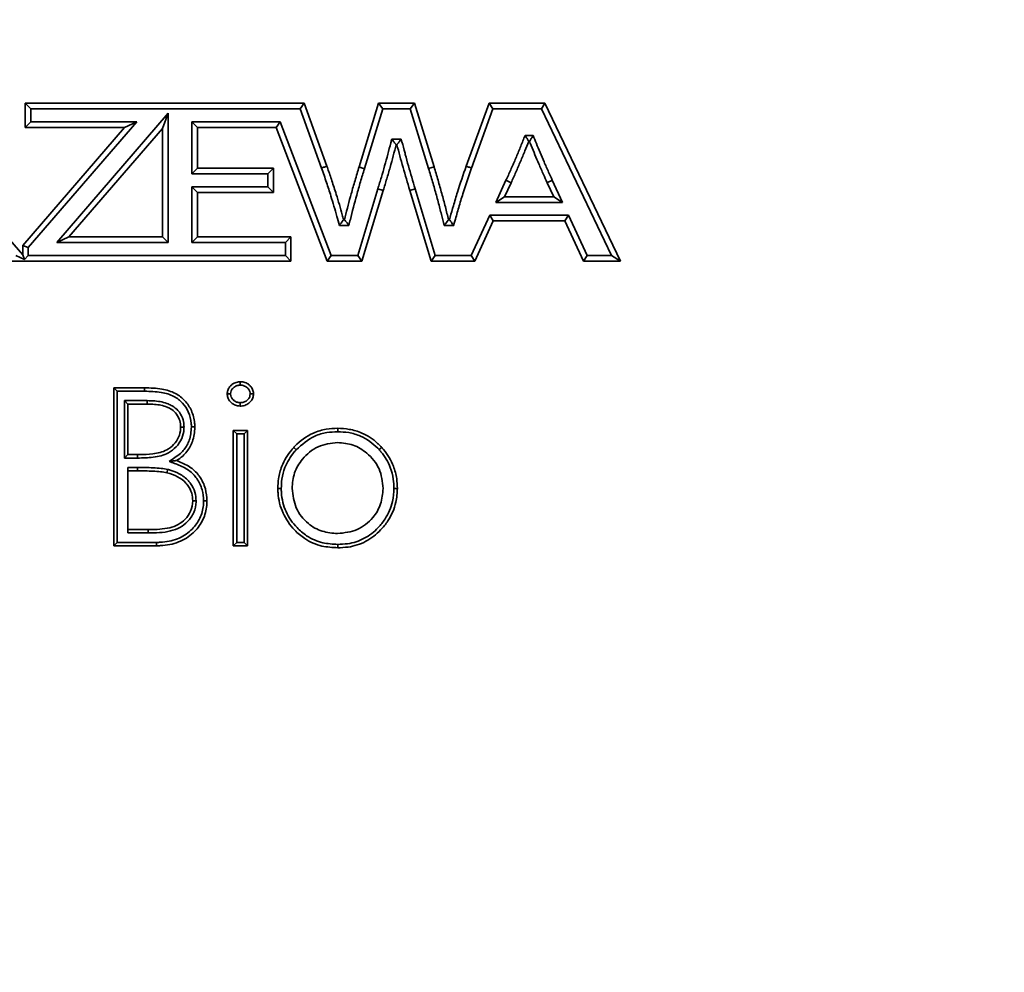
# Model space of a CAD drawing. Units: millimetres. Extents: x 0 to 420, y 0 to 297.
# Drawn here: x 79 to 86, y 228 to 235 of the extents above; entities that cross this region are included whole.
import ezdxf

# ---------------------------------------------------------------- set-up
doc = ezdxf.new("R2010")
doc.units = ezdxf.units.MM
doc.layers.add('WYMIAR', color=8, linetype='Continuous')
doc.styles.add('SLDTEXTSTYLE0', font='TXT', dxfattribs={"width": 0.605})
doc.dimstyles.new('SLDDIMSTYLE0', dxfattribs={"dimtxt": 3.081982, "dimasz": 3.302, "dimexe": 0, "dimexo": 0.0625, "dimgap": 0.770496, "dimtad": 1, "dimdec": 0, "dimlfac": 13, "dimrnd": 1e-09, "dimzin": 12, "dimdsep": 46, "dimtxsty": 'SLDTEXTSTYLE0', "dimsah": 1, "dimcen": 0.09, "dimadec": 0, "dimazin": 3, "dimtfac": 1, "dimtdec": 0, "dimtofl": 0, "dimtmove": 0, "dimatfit": 3, "dimfxl": 0, "dimfrac": 2, "dimtolj": 1, "dimtzin": 12, "dimarcsym": 0})

# ---------------------------------------------------------------- blocks, each defined once
blk = doc.blocks.new('_D')
at = {"layer": 'WYMIAR'}
for p, q in [((21.3936, 252.8241), (21.3936, 137.3525)), ((137.12, 158.1821), (137.12, 137.3525)), ((137.12, 139.3525), (21.3936, 139.3525))]:
    blk.add_line(p, q, dxfattribs=at)
for points in [[(21.3936, 139.3525), (24.6956, 138.8445), (24.6956, 139.8605)], [(137.12, 139.3525), (133.818, 139.8605), (133.818, 138.8445)]]:
    blk.add_solid(points, dxfattribs=at)
at = {"layer": 'WYMIAR', "insert": (74.5531, 143.4453), "char_height": 3.175, "attachment_point": 1, "style": 'SLDTEXTSTYLE0'}
blk.add_mtext('1504', dxfattribs=at)

msp = doc.modelspace()

# ---------------------------------------------------------------- linework, layer by layer
at = {"color": 7, "linetype": 'Continuous', "lineweight": 35}
for p, q in [((79.50827, 233.92), (79.50827, 234.08502)), ((79.54673, 234.04656), (79.50827, 234.08502)), ((79.50827, 234.08502), (81.4084, 234.08502)), ((79.54673, 234.04656), (79.54673, 233.95846)), ((81.38146, 234.04656), (79.54673, 234.04656)), ((81.38146, 234.04656), (81.4084, 234.08502)), ((81.5281, 233.64317), (81.38146, 234.04656)), ((81.4084, 234.08502), (81.56436, 233.65602)), ((81.78327, 233.65029), (81.91681, 234.08502)), ((81.94523, 234.04656), (81.82008, 233.63914)), ((81.94523, 234.04656), (81.91681, 234.08502)), ((81.91681, 234.08502), (82.161, 234.08502)), ((82.1326, 234.04656), (81.94523, 234.04656)), ((82.1326, 234.04656), (82.161, 234.08502)), ((82.25802, 233.63898), (82.1326, 234.04656)), ((82.161, 234.08502), (82.29478, 233.65029)), ((82.5137, 233.65602), (82.66966, 234.08502)), ((82.6966, 234.04656), (82.54993, 233.64311)), ((82.6966, 234.04656), (82.66966, 234.08502)), ((82.66966, 234.08502), (83.05039, 234.08502)), ((83.02614, 234.04656), (82.6966, 234.04656)), ((83.02614, 234.04656), (83.05039, 234.08502)), ((83.50377, 233.04656), (83.02614, 234.04656)), ((83.05039, 234.08502), (83.56461, 233.00842)), ((79.54673, 233.95846), (79.50827, 233.92)), ((80.26922, 233.95846), (79.52932, 233.10016)), ((79.54673, 233.95846), (80.26922, 233.95846)), ((79.72267, 233.13466), (80.48338, 234.01723)), ((80.26922, 233.95846), (80.18528, 233.92)), ((80.48338, 234.01723), (80.44492, 233.91369)), ((80.48338, 234.01723), (80.48338, 233.13466)), ((80.64373, 233.95846), (81.24496, 233.95846)), ((80.64373, 233.60301), (80.64373, 233.95846)), ((80.68219, 233.92), (80.64373, 233.95846)), ((81.21849, 233.92), (81.24496, 233.95846)), ((81.24496, 233.95846), (81.59369, 233.04656)), ((79.49086, 233.11445), (80.18528, 233.92)), ((80.18528, 233.92), (79.50827, 233.92)), ((80.44492, 233.91369), (79.80659, 233.17312)), ((80.44492, 233.17312), (80.44492, 233.91369)), ((81.21849, 233.92), (80.68219, 233.92)), ((80.68219, 233.92), (80.68219, 233.64147)), ((81.56722, 233.0081), (81.21849, 233.92)), ((82.00616, 233.84018), (82.0714, 233.84018)), ((82.91492, 233.86427), (82.97056, 233.86427)), ((82.94475, 233.8258), (82.94093, 233.8258)), ((82.04177, 233.80172), (82.03605, 233.80172)), ((80.68219, 233.64147), (80.64373, 233.60301)), ((80.68219, 233.64147), (81.19967, 233.64147)), ((81.19967, 233.64147), (81.16121, 233.60301)), ((81.19967, 233.64147), (81.19967, 233.47645)), ((82.25802, 233.63898), (82.29478, 233.65029)), ((81.16121, 233.60301), (80.64373, 233.60301)), ((81.16121, 233.51491), (81.16121, 233.60301)), ((82.71482, 233.40913), (82.78493, 233.55948)), ((83.10081, 233.55933), (83.17086, 233.40913)), ((80.64373, 233.51491), (81.16121, 233.51491)), ((80.64373, 233.13466), (80.64373, 233.51491)), ((80.68219, 233.47645), (80.64373, 233.51491)), ((81.19967, 233.47645), (81.16121, 233.51491)), ((81.77494, 233.04656), (81.91199, 233.50226)), ((81.94877, 233.491), (81.80354, 233.0081)), ((81.94877, 233.491), (81.91199, 233.50226)), ((82.12905, 233.491), (82.16588, 233.50207)), ((82.27428, 233.0081), (82.12905, 233.491)), ((82.16588, 233.50207), (82.30287, 233.04656)), ((82.81979, 233.54322), (82.7752, 233.44759)), ((83.11048, 233.44759), (83.06589, 233.54322)), ((79.14304, 233.45069), (79.49086, 233.05147)), ((80.68219, 233.47645), (80.68219, 233.17312)), ((81.19967, 233.47645), (80.68219, 233.47645)), ((82.71482, 233.40913), (82.7752, 233.44759)), ((82.7752, 233.44759), (83.11048, 233.44759)), ((83.17086, 233.40913), (83.11048, 233.44759)), ((83.17086, 233.40913), (82.71482, 233.40913)), ((81.67858, 233.29068), (81.68431, 233.29068)), ((82.39351, 233.29068), (82.39947, 233.29068)), ((82.54719, 233.04656), (82.67405, 233.32104)), ((82.69865, 233.28257), (82.57178, 233.0081)), ((82.67405, 233.32104), (83.21163, 233.32104)), ((82.69865, 233.28257), (82.67405, 233.32104)), ((83.18703, 233.28257), (82.69865, 233.28257)), ((83.18703, 233.28257), (83.21163, 233.32104)), ((83.3139, 233.0081), (83.18703, 233.28257)), ((83.21163, 233.32104), (83.33849, 233.04656)), ((81.71438, 233.25222), (81.64931, 233.25222)), ((82.4286, 233.25222), (82.36335, 233.25222)), ((79.80659, 233.17312), (79.72267, 233.13466)), ((79.80659, 233.17312), (80.44492, 233.17312)), ((80.48338, 233.13466), (80.44492, 233.17312)), ((80.68219, 233.17312), (80.64373, 233.13466)), ((80.68219, 233.17312), (81.31962, 233.17312)), ((81.31962, 233.17312), (81.28116, 233.13466)), ((81.31962, 233.17312), (81.31962, 233.0081)), ((79.52932, 233.10016), (79.49086, 233.11445)), ((79.49086, 233.05147), (79.49086, 233.11445)), ((79.52932, 233.10016), (79.52932, 233.04656)), ((80.48338, 233.13466), (79.72267, 233.13466)), ((81.28116, 233.13466), (80.64373, 233.13466)), ((81.28116, 233.04656), (81.28116, 233.13466)), ((79.50268, 233.01991), (79.44413, 233.04656)), ((79.49086, 233.05147), (79.50268, 233.01991)), ((79.52932, 233.04656), (79.50268, 233.01991)), ((79.52932, 233.04656), (81.28116, 233.04656)), ((81.31962, 233.0081), (81.28116, 233.04656)), ((81.56722, 233.0081), (81.59369, 233.04656)), ((81.59369, 233.04656), (81.77494, 233.04656)), ((81.80354, 233.0081), (81.77494, 233.04656)), ((82.27428, 233.0081), (82.30287, 233.04656)), ((82.30287, 233.04656), (82.54719, 233.04656)), ((82.57178, 233.0081), (82.54719, 233.04656)), ((83.3139, 233.0081), (83.33849, 233.04656)), ((83.33849, 233.04656), (83.50377, 233.04656)), ((83.50377, 233.04656), (83.56461, 233.00819)), ((81.31962, 233.0081), (79.24392, 233.0081)), ((81.80354, 233.0081), (81.56722, 233.0081)), ((82.57178, 233.0081), (82.27428, 233.0081)), ((83.56461, 233.0081), (83.3139, 233.0081)), ((83.56461, 233.00842), (83.56461, 233.00819)), ((83.56461, 233.00819), (83.56461, 233.0081)), ((80.13496, 232.12111), (80.11188, 232.14419)), ((80.11188, 232.14419), (80.322, 232.14419)), ((80.11188, 231.06727), (80.11188, 232.14419)), ((80.32188, 232.12111), (80.322, 232.14419)), ((80.32188, 232.12111), (80.13496, 232.12111)), ((80.13496, 232.12111), (80.13496, 231.09035)), ((80.18545, 232.05681), (80.33984, 232.05681)), ((80.18545, 231.66549), (80.18545, 232.05681)), ((80.18545, 232.05681), (80.20853, 232.03374)), ((80.20853, 232.03374), (80.20853, 231.68857)), ((80.33969, 232.03374), (80.20853, 232.03374)), ((80.92648, 231.06727), (80.92648, 231.85425)), ((80.94955, 231.83117), (80.92648, 231.85425)), ((80.92648, 231.85425), (81.02312, 231.85425)), ((80.94955, 231.83117), (80.94955, 231.09035)), ((81.00005, 231.83117), (80.94955, 231.83117)), ((81.02312, 231.85425), (81.00005, 231.83117)), ((81.00005, 231.09035), (81.00005, 231.83117)), ((81.02312, 231.85425), (81.02312, 231.06727)), ((80.18545, 231.66549), (80.20853, 231.68857)), ((80.20853, 231.68857), (80.27346, 231.68857)), ((80.27361, 231.66549), (80.18545, 231.66549)), ((80.20853, 231.60119), (80.2726, 231.60119)), ((80.20853, 231.60119), (80.20853, 231.15465)), ((80.2726, 231.57812), (80.20853, 231.57812)), ((80.20853, 231.17772), (80.34616, 231.17772)), ((80.3463, 231.15465), (80.20853, 231.15465)), ((80.13496, 231.09035), (80.11188, 231.06727)), ((80.40311, 231.06727), (80.11188, 231.06727)), ((80.13496, 231.09035), (80.40294, 231.09035)), ((80.94955, 231.09035), (80.92648, 231.06727)), ((81.02312, 231.06727), (80.92648, 231.06727)), ((80.94955, 231.09035), (81.00005, 231.09035)), ((81.02312, 231.06727), (81.00005, 231.09035))]:
    msp.add_line(p, q, dxfattribs=at)
for centre, radius, start, end in [((79.68423, 226.86487), 7.37782, 64.849407, 65.148098), ((82.56564, 231.58966), 2.29307, 179.711692, 180.288307)]:
    msp.add_arc(centre, radius, start, end, dxfattribs=at)
for points, knots in [([(81.91199, 233.50226), (81.91993, 233.52817), (81.93581, 233.58), (81.95837, 233.65813), (81.97978, 233.73657), (81.99525, 233.79738), (82.00405, 233.83191), (82.00616, 233.84018)], [0, 0, 0, 0, 0.2317514, 0.4635092, 0.6952667, 0.9270209, 1, 1, 1, 1]), ([(82.03605, 233.80172), (82.0358, 233.80203), (82.03532, 233.80265), (82.03168, 233.80734), (82.02615, 233.81445), (82.01822, 233.82465), (82.0112, 233.83369), (82.00697, 233.83914), (82.00623, 233.84009), (82.00616, 233.84018)], [0, 0, 0, 0, 0.1601111, 0.3197055, 0.4912578, 0.697422, 0.9474411, 0.9948949, 1, 1, 1, 1]), ([(82.04177, 233.80172), (82.04201, 233.80203), (82.04249, 233.80266), (82.04612, 233.80736), (82.05162, 233.81451), (82.0595, 233.82474), (82.06645, 233.83376), (82.07062, 233.83918), (82.07133, 233.84009), (82.0714, 233.84018)], [0, 0, 0, 0, 0.1607585, 0.321005, 0.4931527, 0.6995979, 0.9493647, 0.9948794, 1, 1, 1, 1]), ([(82.0714, 233.84018), (82.07793, 233.81539), (82.08709, 233.78066), (82.10328, 233.71982), (82.12018, 233.6577), (82.14279, 233.57979), (82.15819, 233.52796), (82.16588, 233.50207)], [0, 0, 0, 0, 0.2191006, 0.306849, 0.5380241, 0.7691963, 1, 1, 1, 1]), ([(82.78493, 233.55948), (82.79581, 233.5831), (82.81759, 233.63035), (82.84847, 233.70204), (82.87876, 233.77399), (82.90047, 233.82825), (82.91254, 233.85833), (82.91492, 233.86427)], [0, 0, 0, 0, 0.2354205, 0.4709868, 0.706552, 0.9421214, 1, 1, 1, 1]), ([(82.94093, 233.8258), (82.93206, 233.80367), (82.91346, 233.75728), (82.88389, 233.68707), (82.85278, 233.61483), (82.8308, 233.56712), (82.81979, 233.54322)], [0, 0, 0, 0, 0.2327004, 0.4875153, 0.7433043, 1, 1, 1, 1]), ([(82.94093, 233.8258), (82.94071, 233.82614), (82.94026, 233.8268), (82.93687, 233.83181), (82.93174, 233.83939), (82.92436, 233.85032), (82.91835, 233.8592), (82.91499, 233.86417), (82.91492, 233.86427)], [0, 0, 0, 0, 0.1699274, 0.33941139, 0.5197979, 0.7297903, 0.99463413, 1, 1, 1, 1]), ([(82.94475, 233.8258), (82.94497, 233.82614), (82.94541, 233.8268), (82.94879, 233.83183), (82.9539, 233.83943), (82.96123, 233.85036), (82.96718, 233.85923), (82.9705, 233.86417), (82.97056, 233.86427)], [0, 0, 0, 0, 0.1704145, 0.3403894, 0.5212021, 0.7313544, 0.9946195, 1, 1, 1, 1]), ([(83.06589, 233.54322), (83.05734, 233.56194), (83.03799, 233.60436), (83.00125, 233.68872), (82.96988, 233.76439), (82.94872, 233.8161), (82.94475, 233.8258)], [0, 0, 0, 0, 0.2008111, 0.4548442, 0.8977424, 1, 1, 1, 1]), ([(82.97056, 233.86427), (82.97778, 233.84661), (83.00211, 233.78711), (83.0366, 233.70387), (83.07313, 233.62001), (83.09233, 233.57792), (83.10081, 233.55933)], [0, 0, 0, 0, 0.1725891, 0.5814856, 0.8151427, 1, 1, 1, 1]), ([(82.03605, 233.80172), (82.02968, 233.77674), (82.01657, 233.72529), (81.9954, 233.64774), (81.9727, 233.56913), (81.95674, 233.51701), (81.94877, 233.491)], [0, 0, 0, 0, 0.2395984, 0.4934073, 0.7471515, 1, 1, 1, 1]), ([(82.12905, 233.491), (82.12133, 233.51697), (82.10587, 233.56901), (82.08315, 233.6473), (82.06202, 233.72497), (82.04842, 233.7765), (82.04177, 233.80172)], [0, 0, 0, 0, 0.2518322, 0.5046486, 0.7575902, 1, 1, 1, 1]), ([(81.5281, 233.64317), (81.52895, 233.64347), (81.53162, 233.64442), (81.5383, 233.64678), (81.54771, 233.65012), (81.5569, 233.65337), (81.56315, 233.65559), (81.56396, 233.65587), (81.56436, 233.65602)], [0, 0, 0, 0, 0.04470182, 0.14140823, 0.3560629, 0.57071073, 0.78535531, 1, 1, 1, 1]), ([(81.64931, 233.25222), (81.6437, 233.2726), (81.62527, 233.33955), (81.59689, 233.43716), (81.56132, 233.54687), (81.53946, 233.61024), (81.5281, 233.64317)], [0, 0, 0, 0, 0.1549286, 0.5088239, 0.7447421, 1, 1, 1, 1]), ([(81.56436, 233.65602), (81.56645, 233.64996), (81.57789, 233.61681), (81.59978, 233.55293), (81.63364, 233.44848), (81.65955, 233.35961), (81.67555, 233.30168), (81.67858, 233.29068)], [0, 0, 0, 0, 0.05023, 0.2748, 0.5290766, 0.9106085, 1, 1, 1, 1]), ([(81.68431, 233.29068), (81.68585, 233.2969), (81.70059, 233.35628), (81.72361, 233.44607), (81.75611, 233.55944), (81.7742, 233.61996), (81.78327, 233.65029)], [0, 0, 0, 0, 0.0515537, 0.4919916, 0.7454144, 1, 1, 1, 1]), ([(81.82008, 233.63914), (81.82002, 233.63893), (81.81098, 233.60872), (81.79299, 233.5485), (81.75995, 233.43334), (81.73473, 233.3343), (81.71768, 233.26552), (81.71438, 233.25222)], [0, 0, 0, 0, 0.0016166, 0.2358144, 0.4700181, 0.8975594, 1, 1, 1, 1]), ([(81.82008, 233.63914), (81.8188, 233.63952), (81.81609, 233.64034), (81.80934, 233.64239), (81.80017, 233.64517), (81.79084, 233.648), (81.78449, 233.64992), (81.78368, 233.65017), (81.78327, 233.65029)], [0, 0, 0, 0, 0.0663173, 0.1414144, 0.3560622, 0.5707086, 0.7853543, 1, 1, 1, 1]), ([(82.36335, 233.25222), (82.35725, 233.27713), (82.34779, 233.31579), (82.33048, 233.38475), (82.31058, 233.45889), (82.28522, 233.54923), (82.26708, 233.60908), (82.25802, 233.63898)], [0, 0, 0, 0, 0.1918713, 0.2978598, 0.5320472, 0.766237, 1, 1, 1, 1]), ([(82.29478, 233.65029), (82.3039, 233.62022), (82.32214, 233.55999), (82.34767, 233.46906), (82.37175, 233.37933), (82.38639, 233.3197), (82.39351, 233.29068)], [0, 0, 0, 0, 0.2527746, 0.5061602, 0.7596351, 1, 1, 1, 1]), ([(82.39947, 233.29068), (82.40121, 233.29685), (82.41012, 233.32848), (82.42796, 233.39127), (82.46272, 233.50739), (82.49347, 233.59704), (82.5137, 233.65602)], [0, 0, 0, 0, 0.0502313, 0.2574428, 0.5115047, 1, 1, 1, 1]), ([(82.54993, 233.64311), (82.54848, 233.63896), (82.52811, 233.58059), (82.49819, 233.49144), (82.46315, 233.37478), (82.44288, 233.30295), (82.43138, 233.26209), (82.4286, 233.25222)], [0, 0, 0, 0, 0.0322253, 0.4530766, 0.6889518, 0.9248213, 1, 1, 1, 1]), ([(82.54993, 233.64311), (82.54899, 233.64345), (82.54631, 233.6444), (82.53965, 233.64677), (82.53034, 233.65009), (82.52115, 233.65336), (82.5149, 233.65559), (82.5141, 233.65587), (82.5137, 233.65602)], [0, 0, 0, 0, 0.0500054, 0.1414091, 0.3560612, 0.5707088, 0.7853544, 1, 1, 1, 1]), ([(83.10081, 233.55933), (83.09967, 233.5588), (83.0971, 233.55762), (83.09069, 233.55466), (83.08193, 233.55062), (83.07307, 233.54653), (83.06705, 233.54375), (83.06628, 233.5434), (83.06589, 233.54322)], [0, 0, 0, 0, 0.0625759, 0.1414139, 0.3560622, 0.5707087, 0.7853543, 1, 1, 1, 1]), ([(81.64931, 233.25222), (81.64938, 233.25231), (81.65004, 233.25318), (81.65413, 233.25855), (81.66098, 233.26755), (81.66879, 233.27781), (81.67426, 233.285), (81.67787, 233.28974), (81.67834, 233.29037), (81.67858, 233.29068)], [0, 0, 0, 0, 0.00514247, 0.04798424, 0.29739225, 0.5042204, 0.67719131, 0.83834288, 1, 1, 1, 1]), ([(81.71438, 233.25222), (81.71431, 233.25231), (81.71355, 233.25328), (81.70927, 233.25876), (81.70219, 233.26781), (81.69423, 233.27799), (81.68869, 233.28508), (81.68503, 233.28975), (81.68455, 233.29037), (81.68431, 233.29068)], [0, 0, 0, 0, 0.0050939, 0.0539674, 0.3041671, 0.5101237, 0.6812413, 0.8403605, 1, 1, 1, 1]), ([(82.36335, 233.25222), (82.36342, 233.25231), (82.36708, 233.25697), (82.3743, 233.26619), (82.3831, 233.27741), (82.38912, 233.28509), (82.39278, 233.28975), (82.39327, 233.29037), (82.39351, 233.29068)], [0, 0, 0, 0, 0.0050916, 0.2590979, 0.5104839, 0.6814963, 0.8404872, 1, 1, 1, 1]), ([(82.4286, 233.25222), (82.42853, 233.25231), (82.42788, 233.25316), (82.42383, 233.25852), (82.41703, 233.2675), (82.40924, 233.27778), (82.40378, 233.28499), (82.40019, 233.28974), (82.39971, 233.29037), (82.39947, 233.29068)], [0, 0, 0, 0, 0.0051513, 0.0469283, 0.2961899, 0.5031691, 0.6764687, 0.8379829, 1, 1, 1, 1]), ([(80.322, 232.14419), (80.36132, 232.14313), (80.43334, 232.14118), (80.53038, 232.11331), (80.60002, 232.05914), (80.6458, 231.98837), (80.6628, 231.9243), (80.66389, 231.88613), (80.66415, 231.87733)], [0, 0, 0, 0, 0.2398015, 0.4392916, 0.6042143, 0.7668926, 0.9462613, 1, 1, 1, 1]), ([(80.88506, 232.10234), (80.88514, 232.10393), (80.88572, 232.1144), (80.88963, 232.13379), (80.90122, 232.15127), (80.91711, 232.16709), (80.93774, 232.18088), (80.96083, 232.18504), (80.97289, 232.18555), (80.97437, 232.18561)], [0, 0, 0, 0, 0.0354753, 0.2329923, 0.4307952, 0.4900198, 0.7316495, 0.9671853, 1, 1, 1, 1]), ([(80.97435, 232.16251), (80.97329, 232.16246), (80.96425, 232.16207), (80.94684, 232.15915), (80.93133, 232.14866), (80.91961, 232.13702), (80.91125, 232.12452), (80.90865, 232.11077), (80.90823, 232.10342), (80.90817, 232.10237)], [0, 0, 0, 0, 0.0323979, 0.274612, 0.5235872, 0.5841965, 0.7764647, 0.9681268, 1, 1, 1, 1]), ([(80.97435, 232.16251), (80.97435, 232.1628), (80.97435, 232.16451), (80.97436, 232.16879), (80.97436, 232.17502), (80.97436, 232.18087), (80.97437, 232.18485), (80.97437, 232.18536), (80.97437, 232.18561)], [0, 0, 0, 0, 0.0243104, 0.142051, 0.3567474, 0.5712311, 0.7856138, 1, 1, 1, 1]), ([(81.04142, 232.10237), (81.04129, 232.10497), (81.0408, 232.11411), (81.03597, 232.12955), (81.02357, 232.14411), (81.00768, 232.15588), (80.99067, 232.16184), (80.97879, 232.16233), (80.97435, 232.16251)], [0, 0, 0, 0, 0.0780966, 0.2755097, 0.4719382, 0.6432302, 0.8666424, 1, 1, 1, 1]), ([(80.97437, 232.18561), (80.9799, 232.18537), (80.99568, 232.18468), (81.01819, 232.1768), (81.03991, 232.16085), (81.0569, 232.14046), (81.06367, 232.11873), (81.06436, 232.10579), (81.06454, 232.10234)], [0, 0, 0, 0, 0.1221101, 0.3482852, 0.5123041, 0.7138224, 0.9236457, 1, 1, 1, 1]), ([(80.64106, 231.87729), (80.64083, 231.88552), (80.63983, 231.92045), (80.62427, 231.97897), (80.58275, 232.04322), (80.51911, 232.09265), (80.42821, 232.11832), (80.35993, 232.12011), (80.32188, 232.12112)], [0, 0, 0, 0, 0.0542349, 0.2301546, 0.3901875, 0.550621, 0.7495318, 1, 1, 1, 1]), ([(80.90817, 232.10237), (80.90792, 232.10237), (80.9062, 232.10237), (80.90191, 232.10236), (80.89565, 232.10236), (80.88979, 232.10235), (80.88582, 232.10234), (80.88531, 232.10234), (80.88506, 232.10234)], [0, 0, 0, 0, 0.0211668, 0.14256188, 0.35727952, 0.5716329, 0.78581346, 1, 1, 1, 1]), ([(80.97437, 232.01993), (80.96809, 232.02023), (80.95165, 232.021), (80.92968, 232.0298), (80.90754, 232.04632), (80.89033, 232.06842), (80.88576, 232.09026), (80.88513, 232.10111), (80.88506, 232.10234)], [0, 0, 0, 0, 0.1401091, 0.3666667, 0.5140992, 0.7567669, 0.9725311, 1, 1, 1, 1]), ([(80.90817, 232.10237), (80.90822, 232.10166), (80.90867, 232.09412), (80.9117, 232.07856), (80.92441, 232.06259), (80.94065, 232.05044), (80.95714, 232.04377), (80.96946, 232.04324), (80.97435, 232.04303)], [0, 0, 0, 0, 0.0218535, 0.2311639, 0.4715186, 0.6244227, 0.8508035, 1, 1, 1, 1]), ([(80.97435, 232.04303), (80.97583, 232.0431), (80.98543, 232.04352), (81.00313, 232.04662), (81.01898, 232.05769), (81.03098, 232.06969), (81.03957, 232.08323), (81.0408, 232.09599), (81.04142, 232.10237)], [0, 0, 0, 0, 0.0449168, 0.2916399, 0.5312842, 0.6157946, 0.8076282, 1, 1, 1, 1]), ([(81.06454, 232.10234), (81.06361, 232.09315), (81.06175, 232.0749), (81.04967, 232.05578), (81.0334, 232.03941), (81.01232, 232.02496), (80.989, 232.02056), (80.97629, 232.02001), (80.97437, 232.01993)], [0, 0, 0, 0, 0.20304451, 0.40319697, 0.48512283, 0.71691072, 0.95726556, 1, 1, 1, 1]), ([(81.06454, 232.10234), (81.06429, 232.10234), (81.06378, 232.10234), (81.0598, 232.10235), (81.05395, 232.10236), (81.04769, 232.10236), (81.0434, 232.10237), (81.04168, 232.10237), (81.04142, 232.10237)], [0, 0, 0, 0, 0.2141891, 0.4283723, 0.6427273, 0.8574447, 0.9788048, 1, 1, 1, 1]), ([(80.33969, 232.03374), (80.33969, 232.03399), (80.3397, 232.0345), (80.33972, 232.03848), (80.33976, 232.04434), (80.3398, 232.0501), (80.33982, 232.05433), (80.33984, 232.05604), (80.33984, 232.05681)], [0, 0, 0, 0, 0.214642, 0.429284, 0.643928, 0.8585763, 0.9353174, 1, 1, 1, 1]), ([(80.5675, 231.87539), (80.56739, 231.87981), (80.56691, 231.89867), (80.55997, 231.93393), (80.53572, 231.97397), (80.50415, 231.99935), (80.45688, 232.02211), (80.40232, 232.03244), (80.35653, 232.03339), (80.33969, 232.03374)], [0, 0, 0, 0, 0.0422977, 0.1804933, 0.3383207, 0.4792551, 0.5614935, 0.8387028, 1, 1, 1, 1]), ([(80.33984, 232.05681), (80.35735, 232.05645), (80.40599, 232.05542), (80.46458, 232.04408), (80.51694, 232.0188), (80.55363, 231.98925), (80.58181, 231.94266), (80.58992, 231.90175), (80.59046, 231.88023), (80.59059, 231.87531)], [0, 0, 0, 0, 0.1504132, 0.4177587, 0.5020091, 0.6477956, 0.8152937, 0.9577482, 1, 1, 1, 1]), ([(80.97437, 232.01993), (80.97437, 232.02019), (80.97437, 232.0207), (80.97436, 232.02467), (80.97436, 232.03053), (80.97436, 232.03675), (80.97435, 232.04103), (80.97435, 232.04274), (80.97435, 232.04303)], [0, 0, 0, 0, 0.2143861, 0.4287687, 0.6432524, 0.8579488, 0.975691, 1, 1, 1, 1]), ([(80.27346, 231.68857), (80.27731, 231.68862), (80.31224, 231.68906), (80.3799, 231.69106), (80.4637, 231.71018), (80.52278, 231.75539), (80.55678, 231.80576), (80.56672, 231.84913), (80.5674, 231.872), (80.5675, 231.87539)], [0, 0, 0, 0, 0.0293913, 0.2669562, 0.5190538, 0.6679192, 0.8251309, 0.974062, 1, 1, 1, 1]), ([(80.59059, 231.87531), (80.59048, 231.87156), (80.5897, 231.84564), (80.57845, 231.7965), (80.54006, 231.73944), (80.47455, 231.68925), (80.38092, 231.66716), (80.30938, 231.66605), (80.27361, 231.66549)], [0, 0, 0, 0, 0.0262785, 0.1816447, 0.3447231, 0.4981689, 0.7490567, 1, 1, 1, 1]), ([(80.48966, 231.64271), (80.50248, 231.65119), (80.52845, 231.66836), (80.57513, 231.70009), (80.60709, 231.74279), (80.63472, 231.80408), (80.63838, 231.84633), (80.64106, 231.87729)], [0, 0, 0, 0, 0.1568637, 0.3177714, 0.5728546, 0.6870666, 1, 1, 1, 1]), ([(80.66415, 231.87733), (80.66412, 231.87635), (80.66321, 231.84301), (80.65645, 231.79669), (80.62699, 231.73048), (80.59153, 231.68331), (80.5541, 231.65799), (80.53967, 231.64823)], [0, 0, 0, 0, 0.0108609, 0.3676599, 0.5035074, 0.8085351, 1, 1, 1, 1]), ([(80.5675, 231.87539), (80.56776, 231.87539), (80.56827, 231.87539), (80.57224, 231.87537), (80.5781, 231.87535), (80.58426, 231.87533), (80.58853, 231.87532), (80.59023, 231.87531), (80.59059, 231.87531)], [0, 0, 0, 0, 0.2145361, 0.4290706, 0.643651, 0.8583278, 0.9702247, 1, 1, 1, 1]), ([(80.64106, 231.87729), (80.64142, 231.87729), (80.64313, 231.87729), (80.6474, 231.8773), (80.65355, 231.87731), (80.6594, 231.87732), (80.66338, 231.87733), (80.66389, 231.87733), (80.66415, 231.87733)], [0, 0, 0, 0, 0.0300184, 0.1416621, 0.3563382, 0.5709212, 0.7854598, 1, 1, 1, 1]), ([(81.33809, 231.73776), (81.34074, 231.74054), (81.37892, 231.78074), (81.4505, 231.83301), (81.55538, 231.86429), (81.61196, 231.86687), (81.63795, 231.86806)], [0, 0, 0, 0, 0.0343509, 0.4952936, 0.7681989, 1, 1, 1, 1]), ([(81.63796, 231.84498), (81.61338, 231.84382), (81.56005, 231.84132), (81.45646, 231.81179), (81.39486, 231.75732), (81.35516, 231.72222)], [0, 0, 0, 0, 0.2330557, 0.505768, 1, 1, 1, 1]), ([(81.63796, 231.84498), (81.63796, 231.8454), (81.63796, 231.84711), (81.63796, 231.85137), (81.63795, 231.85746), (81.63795, 231.86331), (81.63795, 231.86729), (81.63795, 231.8678), (81.63795, 231.86806)], [0, 0, 0, 0, 0.03558562, 0.14152333, 0.35618899, 0.57080738, 0.7854033, 1, 1, 1, 1]), ([(81.63795, 231.86806), (81.66453, 231.86679), (81.72097, 231.8641), (81.81676, 231.83527), (81.8858, 231.79004), (81.92495, 231.75084), (81.93383, 231.74164), (81.93695, 231.7384)], [0, 0, 0, 0, 0.2375003, 0.5042504, 0.8855629, 0.9597352, 1, 1, 1, 1]), ([(81.91993, 231.72282), (81.91699, 231.72588), (81.88096, 231.76342), (81.81439, 231.8122), (81.71638, 231.84123), (81.66311, 231.84377), (81.63796, 231.84498)], [0, 0, 0, 0, 0.0403791, 0.4945502, 0.7612847, 1, 1, 1, 1]), ([(81.23022, 231.4586), (81.23111, 231.48075), (81.23315, 231.53194), (81.25795, 231.62454), (81.3001, 231.69418), (81.33346, 231.73245), (81.33809, 231.73776)], [0, 0, 0, 0, 0.217026, 0.5017232, 0.9309328, 1, 1, 1, 1]), ([(81.63752, 231.77141), (81.59154, 231.7658), (81.49952, 231.75456), (81.39878, 231.66862), (81.33622, 231.56643), (81.32999, 231.49412), (81.32687, 231.45796)], [0, 0, 0, 0, 0.2794842, 0.5592561, 0.7795472, 1, 1, 1, 1]), ([(81.35516, 231.72222), (81.35486, 231.72249), (81.3536, 231.72364), (81.35045, 231.72651), (81.34593, 231.73063), (81.3416, 231.73456), (81.33865, 231.73724), (81.33828, 231.73759), (81.33809, 231.73776)], [0, 0, 0, 0, 0.03350962, 0.14156087, 0.35622975, 0.57083855, 0.78541878, 1, 1, 1, 1]), ([(81.94817, 231.45796), (81.94288, 231.50399), (81.93229, 231.5961), (81.84722, 231.69741), (81.74595, 231.76148), (81.67367, 231.7681), (81.63752, 231.77141)], [0, 0, 0, 0, 0.27958621, 0.55939814, 0.77965259, 1, 1, 1, 1]), ([(81.91993, 231.72282), (81.92021, 231.72308), (81.92147, 231.72423), (81.92462, 231.72711), (81.92914, 231.73125), (81.93345, 231.7352), (81.93639, 231.73789), (81.93677, 231.73823), (81.93695, 231.7384)], [0, 0, 0, 0, 0.0322894, 0.1415897, 0.3562608, 0.5708622, 0.7854306, 1, 1, 1, 1]), ([(81.93695, 231.7384), (81.94153, 231.73316), (81.97498, 231.69488), (82.01705, 231.62506), (82.04189, 231.5322), (82.04393, 231.48086), (82.04482, 231.4586)], [0, 0, 0, 0, 0.0681738, 0.4978908, 0.7822733, 1, 1, 1, 1]), ([(80.27361, 231.66549), (80.27361, 231.66627), (80.27359, 231.66798), (80.27357, 231.67221), (80.27353, 231.67797), (80.27349, 231.68383), (80.27347, 231.68781), (80.27346, 231.68832), (80.27346, 231.68857)], [0, 0, 0, 0, 0.0649168, 0.1414236, 0.3560719, 0.5707159, 0.7853579, 1, 1, 1, 1]), ([(81.35516, 231.72222), (81.35074, 231.71715), (81.31923, 231.681), (81.27942, 231.61534), (81.25605, 231.52794), (81.25414, 231.47958), (81.25331, 231.45856)], [0, 0, 0, 0, 0.06995685, 0.49820727, 0.78189625, 1, 1, 1, 1]), ([(82.02173, 231.45856), (82.0209, 231.4797), (82.01899, 231.52823), (81.99557, 231.61588), (81.95584, 231.68169), (81.92429, 231.71782), (81.91993, 231.72282)], [0, 0, 0, 0, 0.2188595, 0.5025794, 0.9311841, 1, 1, 1, 1]), ([(80.53967, 231.64823), (80.53953, 231.64821), (80.53921, 231.64818), (80.53626, 231.64785), (80.52936, 231.64709), (80.51368, 231.64536), (80.49923, 231.64377), (80.48975, 231.64272), (80.48966, 231.64271)], [0, 0, 0, 0, 0.0647284, 0.1448125, 0.2722298, 0.518923, 0.9950332, 1, 1, 1, 1]), ([(80.7239, 231.37294), (80.72203, 231.39855), (80.71806, 231.45292), (80.69098, 231.50861), (80.65412, 231.55701), (80.60548, 231.59802), (80.54092, 231.62305), (80.50135, 231.63823), (80.48966, 231.64271)], [0, 0, 0, 0, 0.1981656, 0.420798, 0.4660322, 0.6708138, 0.9026873, 1, 1, 1, 1]), ([(80.53967, 231.64823), (80.56659, 231.63748), (80.62049, 231.61597), (80.67072, 231.57328), (80.71106, 231.52035), (80.74058, 231.45977), (80.74494, 231.40069), (80.74699, 231.37296)], [0, 0, 0, 0, 0.234523, 0.4694901, 0.5216698, 0.7754488, 1, 1, 1, 1]), ([(80.2726, 231.60119), (80.27644, 231.60119), (80.29438, 231.60115), (80.33023, 231.60068), (80.38012, 231.59918), (80.43133, 231.59609), (80.4642, 231.59046), (80.47938, 231.58786)], [0, 0, 0, 0, 0.0556056, 0.2592922, 0.518307, 0.7773558, 1, 1, 1, 1]), ([(80.47409, 231.56539), (80.45986, 231.56781), (80.42832, 231.57317), (80.37871, 231.57612), (80.32579, 231.57778), (80.29037, 231.578), (80.2726, 231.57812)], [0, 0, 0, 0, 0.214094, 0.4743721, 0.7363691, 1, 1, 1, 1]), ([(80.47409, 231.56539), (80.47415, 231.56564), (80.47427, 231.56613), (80.47518, 231.57001), (80.47652, 231.5757), (80.47793, 231.5817), (80.47891, 231.58586), (80.4793, 231.58752), (80.47938, 231.58786)], [0, 0, 0, 0, 0.2145327, 0.4290637, 0.6436419, 0.8583193, 0.9704328, 1, 1, 1, 1]), ([(80.65034, 231.37296), (80.64895, 231.39088), (80.64606, 231.42816), (80.62481, 231.46852), (80.59305, 231.5073), (80.54711, 231.54353), (80.49912, 231.5579), (80.47409, 231.56539)], [0, 0, 0, 0, 0.18979281, 0.39476461, 0.47063203, 0.72386694, 1, 1, 1, 1]), ([(80.47938, 231.58786), (80.48131, 231.58735), (80.5084, 231.5801), (80.56036, 231.56224), (80.60912, 231.52418), (80.64468, 231.48066), (80.66863, 231.435), (80.67187, 231.39279), (80.67343, 231.37261)], [0, 0, 0, 0, 0.019102, 0.2686624, 0.5208674, 0.5975671, 0.8075237, 1, 1, 1, 1]), ([(81.63795, 231.05346), (81.60192, 231.05555), (81.52322, 231.0601), (81.42067, 231.10503), (81.32955, 231.1834), (81.25755, 231.28732), (81.23167, 231.39089), (81.23044, 231.44828), (81.23022, 231.4586)], [0, 0, 0, 0, 0.1687943, 0.3686176, 0.5112685, 0.7303035, 0.9514883, 1, 1, 1, 1]), ([(81.23022, 231.4586), (81.23048, 231.4586), (81.23099, 231.4586), (81.23497, 231.45859), (81.24082, 231.45858), (81.24694, 231.45857), (81.2512, 231.45856), (81.2529, 231.45856), (81.25331, 231.45856)], [0, 0, 0, 0, 0.2145802, 0.4291594, 0.6437675, 0.8584366, 0.9666083, 1, 1, 1, 1]), ([(81.25331, 231.45856), (81.25352, 231.44871), (81.25467, 231.3946), (81.2791, 231.2968), (81.34707, 231.1989), (81.43283, 231.12501), (81.52952, 231.08273), (81.60374, 231.0785), (81.63795, 231.07655)], [0, 0, 0, 0, 0.0490653, 0.2695596, 0.4891766, 0.631518, 0.830155, 1, 1, 1, 1]), ([(81.32687, 231.45796), (81.33262, 231.41246), (81.34412, 231.32148), (81.4263, 231.21834), (81.53012, 231.15973), (81.60171, 231.15332), (81.63752, 231.15011)], [0, 0, 0, 0, 0.2796181, 0.55916718, 0.77951229, 1, 1, 1, 1]), ([(81.63752, 231.15011), (81.68315, 231.15531), (81.77435, 231.16569), (81.87751, 231.24779), (81.93769, 231.35058), (81.94468, 231.42217), (81.94817, 231.45796)], [0, 0, 0, 0, 0.27974543, 0.55911272, 0.77960585, 1, 1, 1, 1]), ([(82.04482, 231.4586), (82.0429, 231.42693), (82.03819, 231.34905), (81.99427, 231.25114), (81.92283, 231.1608), (81.83362, 231.09064), (81.72769, 231.05698), (81.66158, 231.05439), (81.63795, 231.05346)], [0, 0, 0, 0, 0.1485484, 0.3653325, 0.4897611, 0.6892098, 0.8889373, 1, 1, 1, 1]), ([(81.63795, 231.07655), (81.66043, 231.07742), (81.72286, 231.07984), (81.82273, 231.11146), (81.90668, 231.17766), (81.97402, 231.26276), (82.01552, 231.35521), (82.01993, 231.42863), (82.02173, 231.45856)], [0, 0, 0, 0, 0.1120264, 0.3110686, 0.5097532, 0.6349012, 0.8511679, 1, 1, 1, 1]), ([(82.04482, 231.4586), (82.04456, 231.4586), (82.04405, 231.4586), (82.04007, 231.45859), (82.03422, 231.45859), (82.02811, 231.45858), (82.02384, 231.45857), (82.02214, 231.45857), (82.02173, 231.45856)], [0, 0, 0, 0, 0.2145811, 0.4291613, 0.6437701, 0.858439, 0.9664987, 1, 1, 1, 1]), ([(80.34616, 231.17772), (80.34913, 231.17776), (80.39842, 231.17835), (80.46943, 231.17972), (80.55226, 231.2092), (80.60205, 231.24823), (80.64153, 231.3031), (80.64735, 231.34928), (80.65034, 231.37296)], [0, 0, 0, 0, 0.0219068, 0.3640424, 0.5174092, 0.6613477, 0.8263156, 1, 1, 1, 1]), ([(80.67343, 231.37261), (80.67334, 231.37064), (80.67223, 231.34402), (80.66116, 231.2922), (80.61947, 231.23229), (80.56378, 231.18885), (80.47232, 231.15603), (80.39774, 231.15521), (80.3463, 231.15465)], [0, 0, 0, 0, 0.0133684, 0.1808957, 0.3503883, 0.4979852, 0.653752, 1, 1, 1, 1]), ([(80.40294, 231.09035), (80.41186, 231.09047), (80.46011, 231.09116), (80.54522, 231.10654), (80.63747, 231.1644), (80.69834, 231.24272), (80.72188, 231.31554), (80.72343, 231.35957), (80.7239, 231.37294)], [0, 0, 0, 0, 0.0560847, 0.3032675, 0.5317409, 0.7234899, 0.9160474, 1, 1, 1, 1]), ([(80.74699, 231.37296), (80.74647, 231.35859), (80.74476, 231.31081), (80.71923, 231.23191), (80.65334, 231.14699), (80.55422, 231.08474), (80.46337, 231.06814), (80.41232, 231.0674), (80.40311, 231.06727)], [0, 0, 0, 0, 0.0838941, 0.2790559, 0.4719027, 0.701532, 0.9461985, 1, 1, 1, 1]), ([(80.65034, 231.37296), (80.6506, 231.37295), (80.65111, 231.37295), (80.65508, 231.37289), (80.66094, 231.3728), (80.66709, 231.3727), (80.67136, 231.37264), (80.67306, 231.37261), (80.67343, 231.37261)], [0, 0, 0, 0, 0.2145418, 0.4290821, 0.6436661, 0.858342, 0.9698633, 1, 1, 1, 1]), ([(80.74699, 231.37296), (80.74673, 231.37296), (80.74622, 231.37296), (80.74224, 231.37295), (80.73639, 231.37295), (80.73024, 231.37295), (80.72597, 231.37294), (80.72427, 231.37294), (80.7239, 231.37294)], [0, 0, 0, 0, 0.2145474, 0.4290934, 0.6436809, 0.8583558, 0.9694975, 1, 1, 1, 1]), ([(80.34616, 231.17772), (80.34616, 231.17747), (80.34617, 231.17696), (80.34619, 231.17298), (80.34623, 231.16712), (80.34626, 231.16139), (80.34629, 231.15716), (80.3463, 231.15546), (80.3463, 231.15465)], [0, 0, 0, 0, 0.2146427, 0.4292853, 0.6439296, 0.8585777, 0.9324772, 1, 1, 1, 1]), ([(80.40311, 231.06727), (80.40311, 231.06752), (80.40311, 231.06803), (80.40308, 231.07201), (80.40304, 231.07787), (80.40299, 231.08368), (80.40296, 231.08792), (80.40295, 231.08962), (80.40294, 231.09035)], [0, 0, 0, 0, 0.2146409, 0.4292816, 0.6439251, 0.8585743, 0.9396382, 1, 1, 1, 1]), ([(81.63795, 231.05346), (81.63795, 231.05372), (81.63795, 231.05423), (81.63795, 231.05821), (81.63795, 231.06406), (81.63795, 231.07018), (81.63795, 231.07445), (81.63795, 231.07615), (81.63795, 231.07655)], [0, 0, 0, 0, 0.21457298, 0.42914486, 0.6437485, 0.85841897, 0.96736772, 1, 1, 1, 1])]:
    msp.add_open_spline(points, degree=3, knots=knots, dxfattribs=at)

# ---------------------------------------------------------------- dimensions: what is measured, and where the dimension line sits
at = {"layer": 'WYMIAR'}
dim = msp.add_linear_dim(base=(21.39363, 139.35252), p1=(137.11998, 159.18212), p2=(21.39363, 253.8241), dimstyle='SLDDIMSTYLE0', dxfattribs=at)
dim.commit()
dim.dimension.update_dxf_attribs({"geometry": '_D', "text_midpoint": (79.2568, 139.35252), "dimtype": 160})

doc.saveas('drawing.dxf')
